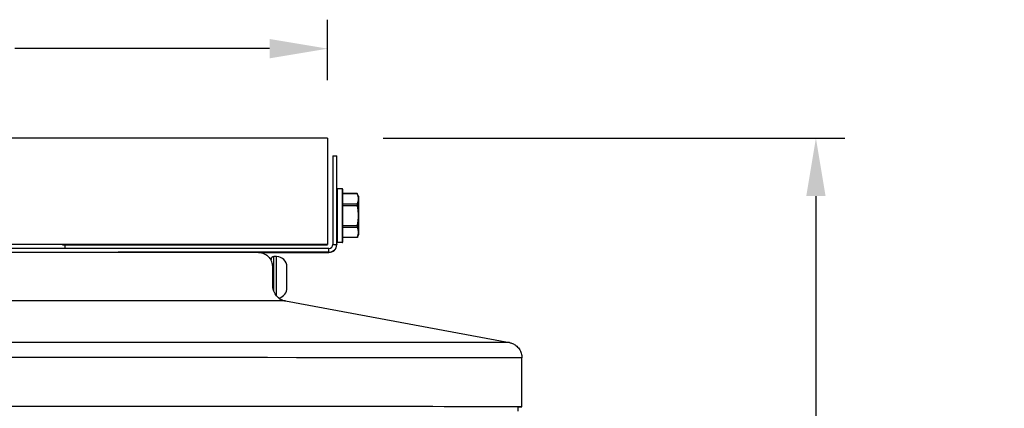
# Model space of a CAD drawing. Units: inches. Extents: x 121 to 165.4, y 22 to 53.8.
# Drawn here: x 157 to 163.3, y 50 to 52.5 of the extents above; entities that cross this region are included whole.
import ezdxf

# ---------------------------------------------------------------- set-up
doc = ezdxf.new("R2010")
doc.units = ezdxf.units.IN
doc.header["$MEASUREMENT"] = 0
for name, color, linetype in [('DIMENSIONS', 5, 'Continuous'), ('Visible (ANSI)', 7, 'Continuous'), ('Visible Narrow (ANSI)', 7, 'Continuous')]:
    doc.layers.add(name, color=color, linetype=linetype)
doc.styles.add('Arial', font='arial.ttf')
doc.dimstyles.new('Dimensions', dxfattribs={"dimtxt": 0.089844, "dimasz": 0.125, "dimexe": 0.0625, "dimexo": 0.125, "dimgap": 0.09, "dimtad": 0, "dimtih": 1, "dimtoh": 1, "dimzin": 0, "dimdsep": 46, "dimlunit": 5, "dimtxsty": 'Arial', "dimcen": 0, "dimadec": 0, "dimazin": 0, "dimtfac": 1, "dimtofl": 0, "dimtmove": 0, "dimatfit": 3, "dimfxl": 1, "dimfrac": 2, "dimtolj": 1, "dimtzin": 0, "dimarcsym": 0})

# ---------------------------------------------------------------- blocks, each defined once
blk = doc.blocks.new('*D145')
at = {"layer": 'Defpoints', "color": 0, "transparency": 16777216}
for p in [(158.9572, 52.3257), (150.2072, 51.7459), (158.9572, 51.7459)]:
    blk.add_point(p, dxfattribs=at)
at = {"layer": 'DIMENSIONS', "color": 0, "lineweight": -2, "transparency": 16777216}
for p, q in [((150.2072, 52.1209), (150.2072, 52.5132)), ((158.9572, 52.1209), (158.9572, 52.5132)), ((150.5822, 52.3257), (152.2324, 52.3257)), ((158.5822, 52.3257), (156.9319, 52.3257))]:
    blk.add_line(p, q, dxfattribs=at)
at = {"layer": 'DIMENSIONS', "color": 0, "transparency": 16777216}
for points in [[(150.5822, 52.3882), (150.5822, 52.2632), (150.2072, 52.3257)], [(158.5822, 52.3882), (158.5822, 52.2632), (158.9572, 52.3257)]]:
    blk.add_solid(points, dxfattribs=at)
at = {"layer": 'DIMENSIONS', "color": 0, "transparency": 16777216, "insert": (154.5822, 52.3257), "char_height": 0.269531, "width": 5.260741, "attachment_point": 5, "style": 'Arial'}
blk.add_mtext('\\A1;Solar Panel Width  8 3/4"', dxfattribs=at)
blk = doc.blocks.new('*D160')
at = {"layer": 'Defpoints', "color": 0, "transparency": 16777216}
for p in [(158.9415, 51.7461), (162.1201, 51.7461), (158.9696, 41.6563)]:
    blk.add_point(p, dxfattribs=at)
at = {"layer": 'DIMENSIONS', "color": 0, "lineweight": -2, "transparency": 16777216}
for p, q in [((159.3165, 51.7461), (162.3076, 51.7461)), ((162.1201, 51.3711), (162.1201, 47.3358)), ((162.1201, 42.0313), (162.1201, 46.0666)), ((159.3446, 41.6563), (162.3076, 41.6563))]:
    blk.add_line(p, q, dxfattribs=at)
at = {"layer": 'DIMENSIONS', "color": 0, "transparency": 16777216}
for points in [[(162.0576, 51.3711), (162.1826, 51.3711), (162.1201, 51.7461)], [(162.0576, 42.0313), (162.1826, 42.0313), (162.1201, 41.6563)]]:
    blk.add_solid(points, dxfattribs=at)
at = {"layer": 'DIMENSIONS', "color": 0, "transparency": 16777216, "insert": (162.1201, 46.7012), "char_height": 0.269531, "attachment_point": 5, "style": 'Arial'}
blk.add_mtext('\\A1;Overall Height \\P10"', dxfattribs=at)

msp = doc.modelspace()

# ---------------------------------------------------------------- linework, layer by layer
at = {"layer": 'Visible (ANSI)'}
for p, q in [((158.95716, 51.74612), (150.20716, 51.74592)), ((158.95716, 51.74612), (158.95717, 51.05862)), ((158.99154, 51.63288), (158.99155, 51.05788)), ((158.99154, 51.63288), (159.01654, 51.63288)), ((159.01655, 51.05788), (159.01654, 51.63288)), ((159.05154, 51.41919), (159.02154, 51.41919)), ((159.05655, 51.07619), (159.05654, 51.41419)), ((159.14961, 51.38721), (159.05654, 51.38721)), ((159.15754, 51.37019), (159.14961, 51.38721)), ((159.15754, 51.37019), (159.15754, 51.35345)), ((159.15754, 51.35345), (159.15754, 51.2452)), ((159.15754, 51.2452), (159.15755, 51.13694)), ((159.14961, 51.10318), (159.05655, 51.10317)), ((159.14961, 51.10229), (159.05655, 51.10229)), ((159.15755, 51.12019), (159.14961, 51.10318)), ((159.15755, 51.11931), (159.14961, 51.10229)), ((159.15755, 51.13694), (159.15755, 51.12019)), ((159.15755, 51.12019), (159.15755, 51.11931)), ((158.95717, 51.05862), (150.20717, 51.05842)), ((158.96655, 51.03288), (150.21655, 51.03267)), ((158.23842, 51.05843), (150.86342, 51.05826)), ((157.00372, 51.05774), (157.00372, 51.0584)), ((157.14806, 51.05775), (157.14806, 51.05841)), ((157.22026, 51.05773), (157.22026, 51.05841)), ((157.23992, 51.05604), (158.23842, 51.05606)), ((157.25555, 51.05771), (157.25555, 51.03284)), ((157.27117, 51.05586), (158.95717, 51.0559)), ((158.23842, 51.05606), (158.23842, 51.05843)), ((158.92592, 51.0559), (158.92592, 51.05862)), ((159.01655, 51.05788), (159.01655, 51.05662)), ((159.05155, 51.07119), (159.02155, 51.07119)), ((159.05155, 51.07031), (159.02155, 51.07031)), ((159.05655, 51.07531), (159.05655, 51.07619)), ((158.96655, 51.00788), (157.60117, 51.00785)), ((158.51529, 51.0066), (158.96655, 51.00661)), ((158.59155, 50.95529), (158.59155, 50.9624)), ((158.62705, 50.97957), (158.60872, 50.97957)), ((158.69455, 50.89426), (158.69455, 50.91207)), ((158.69455, 50.89288), (158.69455, 50.89426)), ((158.69456, 50.79888), (158.69455, 50.89172)), ((158.69456, 50.79743), (158.69456, 50.79888)), ((158.69456, 50.77707), (158.69456, 50.79627)), ((158.68576, 50.69204), (160.13485, 50.42248)), ((160.21657, 50.00728), (160.21657, 50.32416)), ((160.19157, 49.97866), (160.19157, 50.00728))]:
    msp.add_line(p, q, dxfattribs=at)
for centre, radius, start, end in [((159.02154, 51.41419), 0.005, 90.001335, 180.001335), ((159.05154, 51.41419), 0.005, 0.001335, 90.001335), ((158.96655, 51.05788), 0.05, 270.001335, 0.001335), ((158.96655, 51.05788), 0.025, 270.001335, 0.001335), ((158.96655, 51.05661), 0.05, 270.001335, 0.001335), ((159.02155, 51.07619), 0.005, 180.001335, 270.001335), ((159.02155, 51.07531), 0.005, 180.001335, 270.001335), ((159.05155, 51.07619), 0.005, 270.001335, 0.001335), ((159.05155, 51.07531), 0.005, 270.001335, 0.001335), ((158.60872, 50.9624), 0.01717, 90.001335, 180.001335), ((158.62705, 50.91207), 0.0675, 0.001335, 90.001335), ((158.62706, 50.77707), 0.0675, 283.380856, 0.001335)]:
    msp.add_arc(centre, radius, start, end, dxfattribs=at)
for centre, major_axis, start_param, end_param in [((157.07592, 51.05771), (0.164, 0), 0, 3.1415927), ((154.59157, 50.00714), (-5.625, -0.00013), 3.0472768, 6.3775012), ((154.59157, 50.00714), (-5.6, -0.00013), 3.1415927, 6.2831853)]:
    msp.add_ellipse(centre, major_axis=major_axis, ratio=0.0002528, start_param=start_param, end_param=end_param, dxfattribs=at)
for points, knots in [([(159.14961, 51.38721), (159.14961, 51.38721), (159.1498, 51.38675), (159.15026, 51.38566), (159.15035, 51.38544), (159.15045, 51.3852)], [-0.065101988, -0.065101988, -0.065101988, -0.065101988, -0.049294875, -0.049294875, -0.045737632, -0.045737632, -0.045737632, -0.045737632]), ([(159.15045, 51.32169), (159.15035, 51.32145), (159.15026, 51.32119), (159.1498, 51.31966), (159.14961, 51.318), (159.14961, 51.31441), (159.1498, 51.31229), (159.15026, 51.30967), (159.15035, 51.30918), (159.15045, 51.3087)], [-0.084483153, -0.084483153, -0.084483153, -0.084483153, -0.08092591, -0.08092591, -0.065110392, -0.065110392, -0.049294875, -0.049294875, -0.045737632, -0.045737632, -0.045737632, -0.045737632]), ([(159.15045, 51.18169), (159.15035, 51.18121), (159.15026, 51.18072), (159.1498, 51.1781), (159.14961, 51.17599), (159.14961, 51.17239), (159.1498, 51.17073), (159.15026, 51.1692), (159.15035, 51.16894), (159.15045, 51.1687)], [-0.084483153, -0.084483153, -0.084483153, -0.084483153, -0.08092591, -0.08092591, -0.065110392, -0.065110392, -0.049294875, -0.049294875, -0.045737632, -0.045737632, -0.045737632, -0.045737632]), ([(159.15046, 51.10519), (159.15036, 51.10495), (159.15026, 51.10472), (159.1498, 51.10363), (159.14961, 51.10318), (159.14961, 51.10318), (159.14961, 51.10318), (159.14961, 51.10318)], [-0.084483153, -0.084483153, -0.084483153, -0.084483153, -0.08092591, -0.08092591, -0.065110392, -0.065110392, -0.065109505, -0.065109505, -0.065109505, -0.065109505]), ([(159.15046, 51.1043), (159.15036, 51.10406), (159.15026, 51.10384), (159.1498, 51.10275), (159.14961, 51.10229), (159.14961, 51.10229), (159.14961, 51.10229), (159.14961, 51.10229)], [-0.084483153, -0.084483153, -0.084483153, -0.084483153, -0.08092591, -0.08092591, -0.065110392, -0.065110392, -0.065109505, -0.065109505, -0.065109505, -0.065109505]), ([(150.57905, 50.90705), (150.57905, 50.91786), (150.58085, 50.92881), (150.58771, 50.94911), (150.59279, 50.95874), (150.60556, 50.9757), (150.61342, 50.98324), (150.63087, 50.99532), (150.64072, 51.00001), (150.65548, 51.00436), (150.6604, 51.0054), (150.66657, 51.00629), (150.66828, 51.00648), (150.67074, 51.00672), (150.67163, 51.00678), (150.67307, 51.00688), (150.67362, 51.00691), (150.67486, 51.00697), (150.67534, 51.00699), (150.67669, 51.00703), (150.6771, 51.00704), (150.67864, 51.00707), (150.67923, 51.00707), (150.6827, 51.0071), (150.68665, 51.00712), (150.71009, 51.00719), (150.74413, 51.00724), (150.88415, 51.00739), (151.02782, 51.00748), (151.40394, 51.00765), (151.63945, 51.00773), (152.17866, 51.00787), (152.48773, 51.00793), (153.14794, 51.00804), (153.50563, 51.00807), (154.2336, 51.00813), (154.6111, 51.00814), (155.34813, 51.00814), (155.71498, 51.00812), (156.40165, 51.00807), (156.72828, 51.00803), (157.30921, 51.00793), (157.56928, 51.00786), (157.99764, 51.00772), (158.17018, 51.00764), (158.41145, 51.00747), (158.48188, 51.00738), (158.50185, 51.00727), (158.50303, 51.00726), (158.50467, 51.00725), (158.50511, 51.00724), (158.50662, 51.00721), (158.50702, 51.00722), (158.51001, 51.00706), (158.51104, 51.00701), (158.51334, 51.00681), (158.51415, 51.00673), (158.51623, 51.0065), (158.51758, 51.00633), (158.52062, 51.00587), (158.52235, 51.00556), (158.52709, 51.00459), (158.53015, 51.00382), (158.53911, 51.0011), (158.54496, 50.9987), (158.55918, 50.99124), (158.56726, 50.98534), (158.58103, 50.97177), (158.58692, 50.96401), (158.59155, 50.95565)], [0, 0, 0, 0, 0.0823785, 0.0823785, 0.1632679, 0.1632679, 0.2442066, 0.2442066, 0.3250763, 0.3250763, 0.3623861, 0.3623861, 0.3778359, 0.3778359, 0.3904872, 0.3904872, 0.4038938, 0.4038938, 0.4278558, 0.4278558, 0.4863845, 0.4863845, 0.6617732, 0.6617732, 1.1880304, 1.1880304, 2.7713687, 2.7713687, 5.6144281, 5.6144281, 8.4365895, 8.4365895, 11.2586572, 11.2586572, 14.0806771, 14.0806771, 16.9026846, 16.9026846, 19.7246887, 19.7246887, 22.5466943, 22.5466943, 25.3687081, 25.3687081, 28.1907487, 28.1907487, 31.0128214, 31.0128214, 31.2501662, 31.2501662, 31.368321, 31.368321, 31.431075, 31.431075, 31.4515346, 31.4515346, 31.4603959, 31.4603959, 31.4721088, 31.4721088, 31.4860025, 31.4860025, 31.5101089, 31.5101089, 31.5578791, 31.5578791, 31.6325507, 31.6325507, 31.7052209, 31.7052209, 31.7052209, 31.7052209]), ([(158.64267, 50.71141), (158.65109, 50.70486), (158.66071, 50.69961), (158.67567, 50.69432), (158.68082, 50.69296), (158.68576, 50.69204)], [0.23021432, 0.23021432, 0.23021432, 0.23021432, 0.31155576, 0.31155576, 0.35164488, 0.35164488, 0.35164488, 0.35164488]), ([(160.13485, 50.42248), (160.13758, 50.42197), (160.14046, 50.42131), (160.14735, 50.4194), (160.15139, 50.418), (160.16286, 50.41318), (160.17009, 50.40903), (160.18492, 50.39788), (160.1923, 50.39027), (160.20439, 50.37315), (160.20917, 50.36337), (160.2151, 50.34385), (160.21657, 50.33395), (160.21657, 50.32416)], [0, 0, 0, 0, 0.0229106, 0.0229106, 0.05552888, 0.05552888, 0.11810677, 0.11810677, 0.19700205, 0.19700205, 0.27788034, 0.27788034, 0.35248325, 0.35248325, 0.35248325, 0.35248325])]:
    msp.add_open_spline(points, degree=3, knots=knots, dxfattribs=at)
for points, weights in [([(159.15754, 51.35345), (159.15754, 51.36841), (159.15045, 51.3852)], [2.20409842116, 2.20409842116, 2.0777059301]), ([(159.15045, 51.32169), (159.15754, 51.33848), (159.15754, 51.35345)], [2.0777059301, 2.20409842116, 2.20409842116]), ([(159.15754, 51.2452), (159.15754, 51.27513), (159.15045, 51.3087)], [2.20409842116, 2.20409842116, 2.07770593009]), ([(159.15045, 51.18169), (159.15755, 51.21526), (159.15754, 51.2452)], [2.0777059301, 2.20409842116, 2.20409842116]), ([(159.15755, 51.13694), (159.15755, 51.15191), (159.15045, 51.1687)], [2.20409842116, 2.20409842116, 2.0777059301]), ([(159.15046, 51.10519), (159.15755, 51.12197), (159.15755, 51.13694)], [2.0777059301, 2.20409842116, 2.20409842116]), ([(159.15046, 51.1043), (159.15145, 51.10664), (159.15229, 51.10892)], [2.0777059301, 2.0944669203, 2.10900522472])]:
    msp.add_rational_spline(points, weights, degree=2, dxfattribs=at)
for points in [[(158.69455, 50.89172), (158.69455, 50.89215), (158.69455, 50.89301), (158.69454, 50.89387), (158.69453, 50.89429)], [(158.69453, 50.89429), (158.69454, 50.89429), (158.69455, 50.89428), (158.69455, 50.89426), (158.69455, 50.89426)], [(158.69455, 50.89288), (158.69455, 50.89287), (158.69455, 50.89287), (158.69455, 50.89286)], [(158.69453, 50.79631), (158.69454, 50.79673), (158.69455, 50.79759), (158.69456, 50.79845), (158.69456, 50.79888)], [(158.69456, 50.79627), (158.69456, 50.79627), (158.69455, 50.79629), (158.69454, 50.7963), (158.69453, 50.79631)], [(158.69456, 50.79743), (158.69456, 50.79705), (158.69455, 50.79667), (158.69455, 50.79628)]]:
    msp.add_open_spline(points, degree=3, dxfattribs=at)
at = {"layer": 'Visible Narrow (ANSI)'}
for p, q in [((159.02155, 51.07119), (159.02154, 51.41919)), ((159.05154, 51.41919), (159.05155, 51.07119)), ((159.15045, 51.3852), (159.05654, 51.3852)), ((159.05654, 51.32169), (159.15045, 51.32169)), ((159.15045, 51.3087), (159.05654, 51.3087)), ((159.05655, 51.18169), (159.15045, 51.18169)), ((159.15045, 51.1687), (159.05655, 51.16869)), ((159.05655, 51.10518), (159.15046, 51.10519)), ((159.15014, 51.1043), (159.15046, 51.1043)), ((158.96655, 51.00788), (158.96655, 51.03288)), ((158.99155, 51.05788), (159.01655, 51.05788)), ((159.02155, 51.07031), (159.02155, 51.07119)), ((159.05155, 51.07119), (159.05155, 51.07031)), ((158.60872, 50.75635), (158.60872, 50.97957)), ((158.62706, 50.72595), (158.62705, 50.97957)), ((158.96655, 51.00661), (158.96655, 51.00788))]:
    msp.add_line(p, q, dxfattribs=at)
for centre, major_axis, start_param, end_param in [((154.59156, 50.69194), (-4.09421, -0.0001), 3.1429516, 6.2818263), ((154.59156, 50.42235), (5.54329, 0.00013), 0.001359, 3.1402337), ((154.59157, 50.32403), (-5.625, -0.00013), 3.1415927, 6.2831853)]:
    msp.add_ellipse(centre, major_axis=major_axis, ratio=0.0002528, start_param=start_param, end_param=end_param, dxfattribs=at)
for points, knots in [([(158.60231, 50.90727), (158.60234, 50.90907), (158.60232, 50.91085), (158.60215, 50.91556), (158.60192, 50.91843), (158.60084, 50.92744), (158.59959, 50.933), (158.59653, 50.9436), (158.59473, 50.94798), (158.59209, 50.95408), (158.59155, 50.95516), (158.59155, 50.95529)], [0.00327473, 0.00327473, 0.00327473, 0.00327473, 0.01878325, 0.01878325, 0.04527249, 0.04527249, 0.10567493, 0.10567493, 0.18073674, 0.18073674, 0.26092202, 0.26092202, 0.26092202, 0.26092202]), ([(158.60219, 50.79038), (158.60198, 50.80644), (158.60185, 50.82372), (158.60182, 50.85284), (158.60186, 50.86444), (158.60203, 50.8867), (158.60216, 50.89729), (158.60231, 50.90727)], [0.0002206, 0.0002206, 0.0002206, 0.0002206, 0.13376603, 0.13376603, 0.22224439, 0.22224439, 0.30805633, 0.30805633, 0.30805633, 0.30805633]), ([(158.60872, 50.75635), (158.60631, 50.76264), (158.60435, 50.76971), (158.60286, 50.7799), (158.60258, 50.78252), (158.60229, 50.78689), (158.60222, 50.78863), (158.60219, 50.79038)], [0.0000174, 0.0000174, 0.0000174, 0.0000174, 0.06596671, 0.06596671, 0.0882016, 0.0882016, 0.10272609, 0.10272609, 0.10272609, 0.10272609]), ([(158.64266, 50.7114), (158.64262, 50.71144), (158.64239, 50.71162), (158.64052, 50.71306), (158.63686, 50.71582), (158.6304, 50.72226), (158.62875, 50.724), (158.62706, 50.72595)], [0.41224615, 0.41224615, 0.41224615, 0.41224615, 0.44366736, 0.44366736, 0.55097011, 0.55097011, 0.58506803, 0.58506803, 0.58506803, 0.58506803])]:
    msp.add_open_spline(points, degree=3, knots=knots, dxfattribs=at)
msp.add_open_spline([(158.62706, 50.72595), (158.62043, 50.73355), (158.61356, 50.74376), (158.60872, 50.75635)], degree=3, dxfattribs=at)

# ---------------------------------------------------------------- dimensions: what is measured, and where the dimension line sits
at = {"layer": 'DIMENSIONS'}
dim = msp.add_linear_dim(base=(158.95716, 52.32575), p1=(150.20716, 51.74592), p2=(158.95716, 51.74592), text='Solar Panel Width  <>', dimstyle='Dimensions', override={"dimdec": 3, "dimpost": '"'}, dxfattribs=at)
dim.commit()
dim.dimension.update_dxf_attribs({"geometry": '*D145', "text_midpoint": (154.58216, 52.32575)})
dim = msp.add_linear_dim(base=(162.12009, 51.74612), p1=(158.96965, 41.65633), p2=(158.94153, 51.74612), angle=90, text='Overall Height \\P<>', dimstyle='Dimensions', override={"dimpost": '"'}, dxfattribs=at)
dim.commit()
dim.dimension.update_dxf_attribs({"geometry": '*D160', "text_midpoint": (162.12009, 46.70122), "dimtype": 160})

doc.saveas('drawing.dxf')
